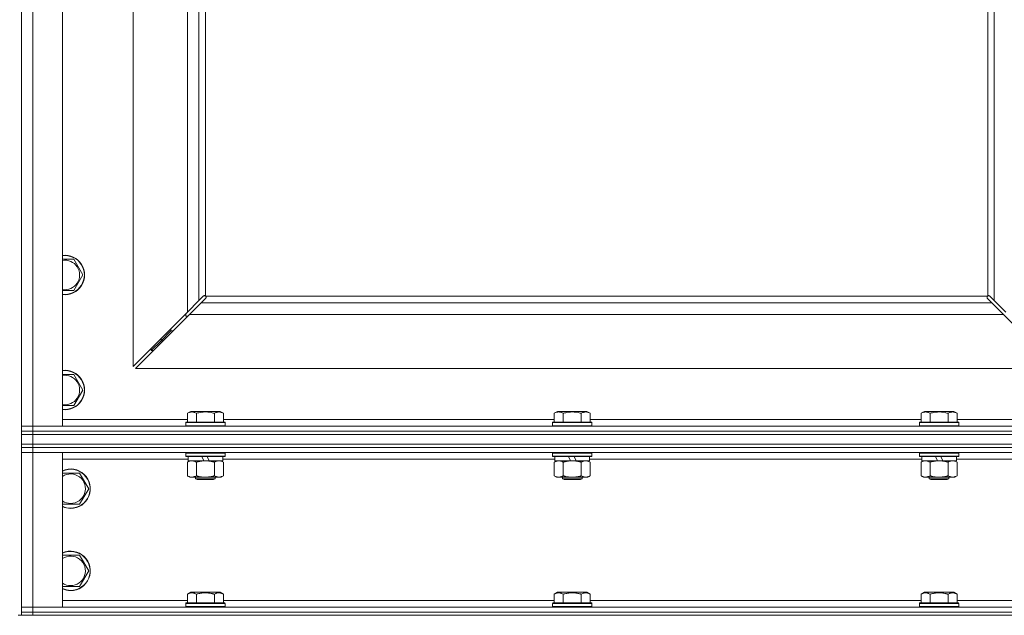
# Model space of a CAD drawing. Units: millimetres. Extents: x 0 to 24448, y -6 to 16800.
# Drawn here: x 18042 to 18641, y 10816 to 11178 of the extents above; entities that cross this region are included whole.
import ezdxf

# ---------------------------------------------------------------- set-up
doc = ezdxf.new("R2010")
doc.units = ezdxf.units.MM
doc.linetypes.add('K5LT_THIN', pattern=[0])
doc.layers.add('R', color=1, linetype='Continuous', true_color=0xff0000)
doc.layers.add('WELDING', color=7, linetype='Continuous', true_color=0xffffff)

msp = doc.modelspace()

# ---------------------------------------------------------------- linework, layer by layer
at = {"layer": 'R', "color": 7, "linetype": 'K5LT_THIN', "lineweight": 18}
for p, q in [((18042.56, 10931.19), (18042.56, 12197.19)), ((18049.56, 12197.19), (18049.56, 10931.19)), ((18067.56, 12197.19), (18067.56, 10931.19)), ((18630.56, 11010.44), (18630.56, 11539.19)), ((18634.56, 11007.6), (18634.56, 11539.19)), ((18110.56, 11200.69), (18110.56, 10967.6)), ((18143.56, 11000.6), (18143.56, 11200.69)), ((18150.56, 11200.69), (18150.56, 11007.6)), ((18154.56, 11200.69), (18154.56, 11010.44)), ((18074.54, 11032.69), (18080.03, 11023.19)), ((18080.03, 11023.19), (18074.54, 11013.69)), ((18074.54, 11013.69), (18067.56, 11013.69)), ((18143.56, 11000.6), (18150.56, 11007.6)), ((18151.97, 11006.19), (18144.97, 10999.19)), ((18150.56, 11007.6), (18153.28, 11010.32)), ((18154.69, 11008.9), (18151.97, 11006.19)), ((18151.97, 11006.19), (18633.14, 11006.19)), ((18153.82, 11010.57), (18153.88, 11010.57)), ((18153.85, 11010.57), (18153.85, 11010.57)), ((18154.82, 11010.19), (18630.3, 11010.19)), ((18154.94, 11009.44), (18154.94, 11009.51)), ((18630.18, 11009.44), (18630.18, 11009.51)), ((18630.18, 11009.48), (18630.18, 11009.48)), ((18633.14, 11006.19), (18630.43, 11008.9)), ((18631.3, 11010.57), (18631.23, 11010.57)), ((18631.84, 11010.32), (18634.56, 11007.6)), ((18640.14, 10999.19), (18633.14, 11006.19)), ((18634.56, 11007.6), (18641.56, 11000.6)), ((18110.56, 10967.6), (18143.56, 11000.6)), ((18142.56, 10999.6), (18142.56, 10998.19)), ((18144.97, 10999.19), (18111.97, 10966.19)), ((18142.56, 10998.19), (18143.97, 10998.19)), ((18640.14, 10999.19), (18144.97, 10999.19)), ((18673.14, 10966.19), (18640.14, 10999.19)), ((18127.56, 10983.19), (18133.56, 10989.19)), ((18127.56, 10983.19), (18133.56, 10989.19)), ((18133.56, 10990.6), (18133.56, 10989.19)), ((18133.56, 10989.19), (18134.97, 10989.19)), ((18121.56, 10977.19), (18127.56, 10983.19)), ((18121.56, 10977.19), (18127.56, 10983.19)), ((18127.56, 10984.6), (18127.56, 10983.19)), ((18127.56, 10983.19), (18128.97, 10983.19)), ((18121.56, 10978.6), (18121.56, 10977.19)), ((18121.56, 10977.19), (18122.97, 10977.19)), ((18111.97, 10966.19), (18673.14, 10966.19)), ((18067.56, 10962.69), (18074.54, 10962.69)), ((18074.54, 10962.69), (18080.03, 10953.19)), ((18080.03, 10953.19), (18074.54, 10943.69)), ((18143.59, 10939.03), (18145.59, 10940.19)), ((18163.53, 10940.19), (18145.59, 10940.19)), ((18165.53, 10939.03), (18163.53, 10940.19)), ((18366.79, 10939.03), (18368.79, 10940.19)), ((18386.73, 10940.19), (18368.79, 10940.19)), ((18388.73, 10939.03), (18386.73, 10940.19)), ((18589.99, 10939.03), (18591.99, 10940.19)), ((18609.93, 10940.19), (18591.99, 10940.19)), ((18611.93, 10939.03), (18609.93, 10940.19)), ((18067.56, 10935.19), (18143.59, 10935.19)), ((18142.56, 10933.39), (18142.73, 10933.69)), ((18142.56, 10933.39), (18142.56, 10931.49)), ((18166.56, 10933.39), (18142.56, 10933.39)), ((18166.39, 10933.69), (18142.73, 10933.69)), ((18143.59, 10939.03), (18143.59, 10933.69)), ((18149.07, 10939.03), (18149.07, 10933.69)), ((18160.04, 10939.03), (18160.04, 10933.69)), ((18165.53, 10939.03), (18165.53, 10933.69)), ((18165.53, 10935.19), (18366.79, 10935.19)), ((18166.56, 10933.39), (18166.39, 10933.69)), ((18166.56, 10933.39), (18166.56, 10931.49)), ((18365.76, 10933.39), (18365.93, 10933.69)), ((18365.76, 10933.39), (18365.76, 10931.49)), ((18389.76, 10933.39), (18365.76, 10933.39)), ((18389.59, 10933.69), (18365.93, 10933.69)), ((18366.79, 10939.03), (18366.79, 10933.69)), ((18372.27, 10939.03), (18372.27, 10933.69)), ((18383.24, 10939.03), (18383.24, 10933.69)), ((18388.73, 10939.03), (18388.73, 10933.69)), ((18388.73, 10935.19), (18589.99, 10935.19)), ((18389.76, 10933.39), (18389.59, 10933.69)), ((18389.76, 10933.39), (18389.76, 10931.49)), ((18588.96, 10933.39), (18589.13, 10933.69)), ((18588.96, 10933.39), (18588.96, 10931.49)), ((18612.96, 10933.39), (18588.96, 10933.39)), ((18612.79, 10933.69), (18589.13, 10933.69)), ((18589.99, 10939.03), (18589.99, 10933.69)), ((18595.47, 10939.03), (18595.47, 10933.69)), ((18606.44, 10939.03), (18606.44, 10933.69)), ((18611.93, 10939.03), (18611.93, 10933.69)), ((18611.93, 10935.19), (18687.56, 10935.19)), ((18612.96, 10933.39), (18612.79, 10933.69)), ((18612.96, 10933.39), (18612.96, 10931.49)), ((18042.56, 10931.19), (18049.56, 10931.19)), ((18042.56, 10928.19), (18042.56, 10931.19)), ((18049.56, 10931.19), (18042.56, 10931.19)), ((18049.56, 10928.19), (18042.56, 10928.19)), ((18042.56, 10928.19), (18042.56, 10926.19)), ((18042.56, 10928.19), (18049.56, 10928.19)), ((18049.56, 10928.19), (18049.56, 10931.19)), ((18067.56, 10931.19), (18049.56, 10931.19)), ((18049.56, 10931.19), (19375.56, 10931.19)), ((18049.56, 10928.19), (19375.56, 10928.19)), ((19375.56, 10928.19), (18049.56, 10928.19)), ((18049.56, 10928.19), (18049.56, 10926.19)), ((18166.56, 10931.49), (18142.56, 10931.49)), ((18142.56, 10931.49), (18142.73, 10931.19)), ((18166.56, 10931.49), (18166.39, 10931.19)), ((18389.76, 10931.49), (18365.76, 10931.49)), ((18365.76, 10931.49), (18365.93, 10931.19)), ((18389.76, 10931.49), (18389.59, 10931.19)), ((18612.96, 10931.49), (18588.96, 10931.49)), ((18588.96, 10931.49), (18589.13, 10931.19)), ((18612.96, 10931.49), (18612.79, 10931.19)), ((18042.56, 10920.19), (18042.56, 10926.19)), ((18042.56, 10926.19), (18049.56, 10926.19)), ((18049.56, 10926.19), (18042.56, 10926.19)), ((18049.56, 10926.19), (19375.56, 10926.19)), ((18049.56, 10920.19), (18049.56, 10926.19)), ((19375.56, 10926.19), (18049.56, 10926.19)), ((18049.56, 10920.19), (18042.56, 10920.19)), ((18042.56, 10920.19), (18042.56, 10918.19)), ((18042.56, 10920.19), (18049.56, 10920.19)), ((18049.56, 10918.19), (18042.56, 10918.19)), ((18042.56, 10918.19), (18042.56, 10915.19)), ((18042.56, 10918.19), (18049.56, 10918.19)), ((18049.56, 10920.19), (19375.56, 10920.19)), ((19375.56, 10920.19), (18049.56, 10920.19)), ((18049.56, 10920.19), (18049.56, 10918.19)), ((19375.56, 10918.19), (18049.56, 10918.19)), ((18049.56, 10918.19), (18049.56, 10915.19)), ((19375.56, 10918.19), (18049.56, 10918.19)), ((18049.56, 10915.19), (18042.56, 10915.19)), ((18042.56, 10821.19), (18042.56, 10915.19)), ((18042.56, 10915.19), (18049.56, 10915.19)), ((18049.56, 10915.19), (18049.56, 10821.19)), ((18049.56, 10915.19), (18067.56, 10915.19)), ((19375.56, 10915.19), (18049.56, 10915.19)), ((18067.56, 10915.19), (18067.56, 10821.19)), ((18144.06, 10911.19), (18067.56, 10911.19)), ((18142.56, 10914.89), (18142.73, 10915.19)), ((18142.56, 10914.89), (18142.56, 10912.99)), ((18166.56, 10914.89), (18142.56, 10914.89)), ((18166.56, 10912.99), (18142.56, 10912.99)), ((18142.56, 10912.99), (18142.73, 10912.69)), ((18166.39, 10912.69), (18142.73, 10912.69)), ((18143.59, 10909.34), (18145.06, 10910.19)), ((18144.06, 10912.69), (18144.06, 10910.19)), ((18153.55, 10910.19), (18144.06, 10910.19)), ((18153.55, 10910.19), (18152.38, 10912.69)), ((18153.55, 10910.19), (18154.56, 10910.19)), ((18154.56, 10910.19), (18156.86, 10910.19)), ((18156.86, 10910.19), (18155.69, 10912.69)), ((18165.06, 10910.19), (18156.86, 10910.19)), ((18165.53, 10909.34), (18164.06, 10910.19)), ((18165.06, 10912.69), (18165.06, 10910.19)), ((18367.26, 10911.19), (18165.06, 10911.19)), ((18166.56, 10914.89), (18166.39, 10915.19)), ((18166.56, 10912.99), (18166.39, 10912.69)), ((18166.56, 10914.89), (18166.56, 10912.99)), ((18365.76, 10914.89), (18365.93, 10915.19)), ((18365.76, 10914.89), (18365.76, 10912.99)), ((18389.76, 10914.89), (18365.76, 10914.89)), ((18389.76, 10912.99), (18365.76, 10912.99)), ((18365.76, 10912.99), (18365.93, 10912.69)), ((18389.59, 10912.69), (18365.93, 10912.69)), ((18366.79, 10909.34), (18368.26, 10910.19)), ((18367.26, 10912.69), (18367.26, 10910.19)), ((18376.75, 10910.19), (18367.26, 10910.19)), ((18376.75, 10910.19), (18375.58, 10912.69)), ((18376.75, 10910.19), (18377.76, 10910.19)), ((18377.76, 10910.19), (18380.06, 10910.19)), ((18380.06, 10910.19), (18378.89, 10912.69)), ((18388.26, 10910.19), (18380.06, 10910.19)), ((18388.73, 10909.34), (18387.26, 10910.19)), ((18388.26, 10912.69), (18388.26, 10910.19)), ((18590.46, 10911.19), (18388.26, 10911.19)), ((18389.76, 10914.89), (18389.59, 10915.19)), ((18389.76, 10912.99), (18389.59, 10912.69)), ((18389.76, 10914.89), (18389.76, 10912.99)), ((18588.96, 10914.89), (18589.13, 10915.19)), ((18588.96, 10914.89), (18588.96, 10912.99)), ((18612.96, 10914.89), (18588.96, 10914.89)), ((18612.96, 10912.99), (18588.96, 10912.99)), ((18588.96, 10912.99), (18589.13, 10912.69)), ((18612.79, 10912.69), (18589.13, 10912.69)), ((18589.99, 10909.34), (18591.46, 10910.19)), ((18590.46, 10912.69), (18590.46, 10910.19)), ((18599.95, 10910.19), (18590.46, 10910.19)), ((18599.95, 10910.19), (18598.78, 10912.69)), ((18599.95, 10910.19), (18600.96, 10910.19)), ((18600.96, 10910.19), (18603.26, 10910.19)), ((18603.26, 10910.19), (18602.09, 10912.69)), ((18611.46, 10910.19), (18603.26, 10910.19)), ((18611.93, 10909.34), (18610.46, 10910.19)), ((18611.46, 10912.69), (18611.46, 10910.19)), ((18813.66, 10911.19), (18611.46, 10911.19)), ((18612.96, 10914.89), (18612.79, 10915.19)), ((18612.96, 10912.99), (18612.79, 10912.69)), ((18612.96, 10914.89), (18612.96, 10912.99)), ((18143.59, 10909.34), (18143.59, 10901.03)), ((18149.07, 10909.34), (18149.07, 10901.03)), ((18160.04, 10909.34), (18160.04, 10901.03)), ((18165.53, 10909.34), (18165.53, 10901.03)), ((18366.79, 10909.34), (18366.79, 10901.03)), ((18372.27, 10909.34), (18372.27, 10901.03)), ((18383.24, 10909.34), (18383.24, 10901.03)), ((18388.73, 10909.34), (18388.73, 10901.03)), ((18589.99, 10909.34), (18589.99, 10901.03)), ((18595.47, 10909.34), (18595.47, 10901.03)), ((18606.44, 10909.34), (18606.44, 10901.03)), ((18611.93, 10909.34), (18611.93, 10901.03)), ((18067.56, 10902.69), (18078.04, 10902.69)), ((18078.04, 10902.69), (18083.53, 10893.19)), ((18143.59, 10901.03), (18145.06, 10900.19)), ((18146.33, 10900.19), (18145.06, 10900.19)), ((18164.06, 10900.19), (18146.33, 10900.19)), ((18148.56, 10900.19), (18148.56, 10899.26)), ((18160.56, 10899.26), (18148.56, 10899.26)), ((18148.56, 10899.26), (18149.56, 10898.69)), ((18159.56, 10898.69), (18149.56, 10898.69)), ((18160.56, 10899.26), (18159.56, 10898.69)), ((18160.56, 10900.19), (18160.56, 10899.26)), ((18165.53, 10901.03), (18164.06, 10900.19)), ((18366.79, 10901.03), (18368.26, 10900.19)), ((18369.53, 10900.19), (18368.26, 10900.19)), ((18387.26, 10900.19), (18369.53, 10900.19)), ((18371.76, 10900.19), (18371.76, 10899.26)), ((18383.76, 10899.26), (18371.76, 10899.26)), ((18371.76, 10899.26), (18372.76, 10898.69)), ((18382.76, 10898.69), (18372.76, 10898.69)), ((18383.76, 10899.26), (18382.76, 10898.69)), ((18383.76, 10900.19), (18383.76, 10899.26)), ((18388.73, 10901.03), (18387.26, 10900.19)), ((18589.99, 10901.03), (18591.46, 10900.19)), ((18592.73, 10900.19), (18591.46, 10900.19)), ((18610.46, 10900.19), (18592.73, 10900.19)), ((18594.96, 10900.19), (18594.96, 10899.26)), ((18606.96, 10899.26), (18594.96, 10899.26)), ((18594.96, 10899.26), (18595.96, 10898.69)), ((18605.96, 10898.69), (18595.96, 10898.69)), ((18606.96, 10899.26), (18605.96, 10898.69)), ((18606.96, 10900.19), (18606.96, 10899.26)), ((18611.93, 10901.03), (18610.46, 10900.19)), ((18083.53, 10893.19), (18078.04, 10883.69)), ((18072.56, 10883.69), (18067.56, 10883.69)), ((18078.04, 10883.69), (18072.56, 10883.69)), ((18067.56, 10852.69), (18078.04, 10852.69)), ((18078.04, 10852.69), (18083.53, 10843.19)), ((18083.53, 10843.19), (18078.04, 10833.69)), ((18072.56, 10833.69), (18067.56, 10833.69)), ((18078.04, 10833.69), (18072.56, 10833.69)), ((18143.59, 10829.03), (18145.59, 10830.19)), ((18143.59, 10829.03), (18143.59, 10823.69)), ((18154.56, 10830.19), (18145.59, 10830.19)), ((18149.07, 10829.03), (18149.07, 10823.69)), ((18163.53, 10830.19), (18154.56, 10830.19)), ((18160.04, 10829.03), (18160.04, 10823.69)), ((18165.53, 10829.03), (18163.53, 10830.19)), ((18165.53, 10829.03), (18165.53, 10823.69)), ((18366.79, 10829.03), (18368.79, 10830.19)), ((18366.79, 10829.03), (18366.79, 10823.69)), ((18377.76, 10830.19), (18368.79, 10830.19)), ((18372.27, 10829.03), (18372.27, 10823.69)), ((18386.73, 10830.19), (18377.76, 10830.19)), ((18383.24, 10829.03), (18383.24, 10823.69)), ((18388.73, 10829.03), (18386.73, 10830.19)), ((18388.73, 10829.03), (18388.73, 10823.69)), ((18589.99, 10829.03), (18591.99, 10830.19)), ((18589.99, 10829.03), (18589.99, 10823.69)), ((18600.96, 10830.19), (18591.99, 10830.19)), ((18595.47, 10829.03), (18595.47, 10823.69)), ((18609.93, 10830.19), (18600.96, 10830.19)), ((18606.44, 10829.03), (18606.44, 10823.69)), ((18611.93, 10829.03), (18609.93, 10830.19)), ((18611.93, 10829.03), (18611.93, 10823.69)), ((18042.56, 10821.19), (18049.56, 10821.19)), ((18042.56, 10818.19), (18042.56, 10821.19)), ((18049.56, 10821.19), (18042.56, 10821.19)), ((18049.56, 10818.19), (18049.56, 10821.19)), ((18067.56, 10821.19), (18049.56, 10821.19)), ((18049.56, 10821.19), (19375.56, 10821.19)), ((18067.56, 10825.19), (18143.59, 10825.19)), ((18142.56, 10823.39), (18142.73, 10823.69)), ((18142.56, 10823.39), (18142.56, 10821.49)), ((18154.56, 10823.39), (18142.56, 10823.39)), ((18142.56, 10821.49), (18142.73, 10821.19)), ((18154.56, 10821.49), (18142.56, 10821.49)), ((18154.56, 10823.69), (18142.73, 10823.69)), ((18166.39, 10823.69), (18154.56, 10823.69)), ((18166.56, 10823.39), (18154.56, 10823.39)), ((18166.56, 10821.49), (18154.56, 10821.49)), ((18165.53, 10825.19), (18366.79, 10825.19)), ((18166.56, 10823.39), (18166.39, 10823.69)), ((18166.56, 10821.49), (18166.39, 10821.19)), ((18166.56, 10823.39), (18166.56, 10821.49)), ((18365.76, 10823.39), (18365.93, 10823.69)), ((18365.76, 10823.39), (18365.76, 10821.49)), ((18377.76, 10823.39), (18365.76, 10823.39)), ((18365.76, 10821.49), (18365.93, 10821.19)), ((18377.76, 10821.49), (18365.76, 10821.49)), ((18377.76, 10823.69), (18365.93, 10823.69)), ((18389.59, 10823.69), (18377.76, 10823.69)), ((18389.76, 10823.39), (18377.76, 10823.39)), ((18389.76, 10821.49), (18377.76, 10821.49)), ((18388.73, 10825.19), (18589.99, 10825.19)), ((18389.76, 10823.39), (18389.59, 10823.69)), ((18389.76, 10821.49), (18389.59, 10821.19)), ((18389.76, 10823.39), (18389.76, 10821.49)), ((18588.96, 10823.39), (18589.13, 10823.69)), ((18588.96, 10823.39), (18588.96, 10821.49)), ((18600.96, 10823.39), (18588.96, 10823.39)), ((18588.96, 10821.49), (18589.13, 10821.19)), ((18600.96, 10821.49), (18588.96, 10821.49)), ((18600.96, 10823.69), (18589.13, 10823.69)), ((18612.79, 10823.69), (18600.96, 10823.69)), ((18612.96, 10823.39), (18600.96, 10823.39)), ((18612.96, 10821.49), (18600.96, 10821.49)), ((18611.93, 10825.19), (18813.19, 10825.19)), ((18612.96, 10823.39), (18612.79, 10823.69)), ((18612.96, 10821.49), (18612.79, 10821.19)), ((18612.96, 10823.39), (18612.96, 10821.49)), ((18040.56, 10816.19), (18042.56, 10816.19)), ((18042.56, 10818.19), (18042.56, 10816.19)), ((18042.56, 10818.19), (18049.56, 10818.19)), ((18049.56, 10818.19), (18042.56, 10818.19)), ((18049.56, 10816.19), (18042.56, 10816.19)), ((19375.56, 10818.19), (18049.56, 10818.19)), ((18049.56, 10818.19), (18049.56, 10816.19)), ((18049.56, 10818.19), (19375.56, 10818.19)), ((19375.56, 10816.19), (18049.56, 10816.19))]:
    msp.add_line(p, q, dxfattribs=at)
for centre, radius, start, end in [((18069.06, 11023.19), 12, 262.81924, 97.18076), ((18069.06, 11023.19), 11.83, 262.71351, 97.28649), ((18069.06, 11023.19), 8.97, 260.37625, 99.62375), ((18153.99, 11009.62), 1, 34.4499, 55.5501), ((18631.12, 11009.62), 1, 124.4499, 145.5501), ((18069.06, 10953.19), 12, 262.81924, 97.18076), ((18069.06, 10953.19), 11.83, 262.71351, 97.28649), ((18069.06, 10953.19), 8.97, 260.37625, 99.62375), ((18072.56, 10893.19), 12, 270, 114.62432), ((18072.56, 10893.19), 11.83, 270, 115.00952), ((18072.56, 10893.19), 8.97, 270, 123.8664), ((18072.56, 10893.19), 8.97, 236.1336, 270), ((18072.56, 10893.19), 11.83, 244.99048, 270), ((18072.56, 10893.19), 12, 245.37568, 270), ((18072.56, 10843.19), 12, 270, 114.62432), ((18072.56, 10843.19), 11.83, 270, 115.00952), ((18072.56, 10843.19), 8.97, 270, 123.8664), ((18072.56, 10843.19), 8.97, 236.1336, 270), ((18072.56, 10843.19), 11.83, 244.99048, 270), ((18072.56, 10843.19), 12, 245.37568, 270)]:
    msp.add_arc(centre, radius, start, end, dxfattribs=at)
at = {"layer": 'WELDING', "color": 7, "linetype": 'K5LT_THIN', "lineweight": 18}
for p, q in [((18067.56, 11032.69), (18074.54, 11032.69)), ((18153.28, 11010.32), (18153.45, 11010.45)), ((18153.45, 11010.45), (18153.65, 11010.54)), ((18153.65, 11010.54), (18153.85, 11010.57)), ((18153.85, 11010.57), (18153.88, 11010.57)), ((18153.96, 11010.6), (18153.88, 11010.57)), ((18154.04, 11010.61), (18153.96, 11010.6)), ((18154.2, 11010.57), (18154.01, 11010.61)), ((18154.12, 11010.62), (18154.04, 11010.61)), ((18154.28, 11010.6), (18154.12, 11010.62)), ((18154.39, 11010.52), (18154.2, 11010.57)), ((18154.42, 11010.54), (18154.28, 11010.6)), ((18154.56, 11010.44), (18154.39, 11010.52)), ((18154.56, 11010.44), (18154.42, 11010.54)), ((18154.83, 11009.08), (18154.69, 11008.9)), ((18154.91, 11010.05), (18154.82, 11010.19)), ((18154.89, 11010.01), (18154.82, 11010.19)), ((18154.91, 11009.27), (18154.83, 11009.08)), ((18154.95, 11009.83), (18154.89, 11010.01)), ((18154.97, 11009.9), (18154.91, 11010.05)), ((18154.94, 11009.48), (18154.91, 11009.27)), ((18154.94, 11009.51), (18154.94, 11009.48)), ((18154.98, 11009.63), (18154.95, 11009.83)), ((18154.99, 11009.75), (18154.97, 11009.9)), ((18630.14, 11009.9), (18630.12, 11009.75)), ((18630.12, 11009.75), (18630.13, 11009.67)), ((18630.13, 11009.67), (18630.15, 11009.59)), ((18630.2, 11010.05), (18630.14, 11009.9)), ((18630.17, 11009.83), (18630.14, 11009.63)), ((18630.15, 11009.59), (18630.18, 11009.51)), ((18630.23, 11010.01), (18630.17, 11009.83)), ((18630.18, 11009.48), (18630.18, 11009.51)), ((18630.2, 11009.27), (18630.18, 11009.48)), ((18630.3, 11010.19), (18630.2, 11010.05)), ((18630.29, 11009.08), (18630.2, 11009.27)), ((18630.3, 11010.19), (18630.23, 11010.01)), ((18630.43, 11008.9), (18630.29, 11009.08)), ((18630.69, 11010.54), (18630.56, 11010.44)), ((18630.73, 11010.52), (18630.56, 11010.44)), ((18630.84, 11010.6), (18630.69, 11010.54)), ((18630.92, 11010.57), (18630.73, 11010.52)), ((18630.99, 11010.62), (18630.84, 11010.6)), ((18631.11, 11010.61), (18630.92, 11010.57)), ((18631.23, 11010.57), (18631.27, 11010.57)), ((18631.27, 11010.57), (18631.47, 11010.54)), ((18631.47, 11010.54), (18631.67, 11010.45)), ((18631.67, 11010.45), (18631.84, 11010.32)), ((18074.54, 10943.69), (18067.56, 10943.69))]:
    msp.add_line(p, q, dxfattribs=at)
for centre, start, end in [((18154.4, 11009.75), 335.94988, 359.92186), ((18630.99, 11010.02), 65.94988, 89.92186)]:
    msp.add_arc(centre, 0.595, start, end, dxfattribs=at)
for points, knots in [([(18149.07, 10939.03), (18148.75, 10939.22), (18148.35, 10939.42), (18147.85, 10939.61), (18147.59, 10939.69), (18147.32, 10939.77), (18147.03, 10939.82), (18146.71, 10939.87), (18146.35, 10939.89), (18146, 10939.87), (18145.68, 10939.83), (18145.33, 10939.76), (18144.89, 10939.64), (18144.3, 10939.41), (18143.85, 10939.18), (18143.59, 10939.03)], [0, 0, 0, 0, 2.912728, 3.529104, 4.366059, 5.20805, 5.90491, 6.841792, 7.999747, 8.992853, 9.878966, 10.753647, 12.031595, 13.665019, 16, 16, 16, 16]), ([(18160.04, 10939.03), (18159.81, 10939.1), (18159.19, 10939.27), (18158.06, 10939.53), (18156.94, 10939.72), (18155.98, 10939.82), (18155.35, 10939.87), (18154.85, 10939.88), (18154.48, 10939.88), (18154.15, 10939.88), (18153.75, 10939.86), (18153.29, 10939.83), (18152.84, 10939.79), (18152.19, 10939.72), (18151.17, 10939.56), (18150.07, 10939.31), (18149.31, 10939.1), (18149.07, 10939.03)], [0, 0, 0, 0, 2.896048, 7.635036, 13.675312, 16.352744, 19.030177, 21.193346, 22.27493, 23.356515, 25.164905, 26.973294, 28.781684, 30.590074, 34.691771, 40.985529, 43.953237, 43.953237, 43.953237, 43.953237]), ([(18165.53, 10939.03), (18165.2, 10939.22), (18164.81, 10939.42), (18164.31, 10939.61), (18164.05, 10939.69), (18163.77, 10939.77), (18163.49, 10939.82), (18163.16, 10939.87), (18162.81, 10939.89), (18162.45, 10939.87), (18162.13, 10939.83), (18161.78, 10939.76), (18161.35, 10939.64), (18160.75, 10939.41), (18160.3, 10939.18), (18160.04, 10939.03)], [0, 0, 0, 0, 2.912728, 3.529104, 4.366059, 5.20805, 5.90491, 6.841792, 7.999747, 8.992853, 9.878966, 10.753647, 12.031595, 13.665019, 16, 16, 16, 16]), ([(18372.27, 10939.03), (18371.95, 10939.22), (18371.55, 10939.42), (18371.05, 10939.61), (18370.79, 10939.69), (18370.52, 10939.77), (18370.23, 10939.82), (18369.91, 10939.87), (18369.55, 10939.89), (18369.2, 10939.87), (18368.88, 10939.83), (18368.53, 10939.76), (18368.09, 10939.64), (18367.5, 10939.41), (18367.05, 10939.18), (18366.79, 10939.03)], [0, 0, 0, 0, 2.912728, 3.529104, 4.366059, 5.20805, 5.90491, 6.841792, 7.999747, 8.992853, 9.878966, 10.753647, 12.031595, 13.665019, 16, 16, 16, 16]), ([(18383.24, 10939.03), (18383.01, 10939.1), (18382.39, 10939.27), (18381.26, 10939.53), (18380.14, 10939.72), (18379.18, 10939.82), (18378.55, 10939.87), (18378.05, 10939.88), (18377.68, 10939.88), (18377.35, 10939.88), (18376.95, 10939.86), (18376.49, 10939.83), (18376.04, 10939.79), (18375.39, 10939.72), (18374.37, 10939.56), (18373.27, 10939.31), (18372.51, 10939.1), (18372.27, 10939.03)], [0, 0, 0, 0, 2.896048, 7.635036, 13.675312, 16.352744, 19.030177, 21.193346, 22.27493, 23.356515, 25.164905, 26.973294, 28.781684, 30.590074, 34.691771, 40.985529, 43.953237, 43.953237, 43.953237, 43.953237]), ([(18388.73, 10939.03), (18388.4, 10939.22), (18388.01, 10939.42), (18387.51, 10939.61), (18387.25, 10939.69), (18386.97, 10939.77), (18386.69, 10939.82), (18386.36, 10939.87), (18386.01, 10939.89), (18385.65, 10939.87), (18385.33, 10939.83), (18384.98, 10939.76), (18384.55, 10939.64), (18383.95, 10939.41), (18383.5, 10939.18), (18383.24, 10939.03)], [0, 0, 0, 0, 2.912728, 3.529104, 4.366059, 5.20805, 5.90491, 6.841792, 7.999747, 8.992853, 9.878966, 10.753647, 12.031595, 13.665019, 16, 16, 16, 16]), ([(18595.47, 10939.03), (18595.15, 10939.22), (18594.75, 10939.42), (18594.25, 10939.61), (18593.99, 10939.69), (18593.72, 10939.77), (18593.43, 10939.82), (18593.11, 10939.87), (18592.75, 10939.89), (18592.4, 10939.87), (18592.08, 10939.83), (18591.73, 10939.76), (18591.29, 10939.64), (18590.7, 10939.41), (18590.25, 10939.18), (18589.99, 10939.03)], [0, 0, 0, 0, 2.912728, 3.529104, 4.366059, 5.20805, 5.90491, 6.841792, 7.999747, 8.992853, 9.878966, 10.753647, 12.031595, 13.665019, 16, 16, 16, 16]), ([(18606.44, 10939.03), (18606.21, 10939.1), (18605.59, 10939.27), (18604.46, 10939.53), (18603.34, 10939.72), (18602.38, 10939.82), (18601.75, 10939.87), (18601.25, 10939.88), (18600.88, 10939.88), (18600.55, 10939.88), (18600.15, 10939.86), (18599.69, 10939.83), (18599.24, 10939.79), (18598.59, 10939.72), (18597.57, 10939.56), (18596.47, 10939.31), (18595.71, 10939.1), (18595.47, 10939.03)], [0, 0, 0, 0, 2.896048, 7.635036, 13.675312, 16.352744, 19.030177, 21.193346, 22.27493, 23.356515, 25.164905, 26.973294, 28.781684, 30.590074, 34.691771, 40.985529, 43.953237, 43.953237, 43.953237, 43.953237]), ([(18611.93, 10939.03), (18611.6, 10939.22), (18611.21, 10939.42), (18610.71, 10939.61), (18610.45, 10939.69), (18610.17, 10939.77), (18609.89, 10939.82), (18609.56, 10939.87), (18609.21, 10939.89), (18608.85, 10939.87), (18608.53, 10939.83), (18608.18, 10939.76), (18607.75, 10939.64), (18607.15, 10939.41), (18606.7, 10939.18), (18606.44, 10939.03)], [0, 0, 0, 0, 2.912728, 3.529104, 4.366059, 5.20805, 5.90491, 6.841792, 7.999747, 8.992853, 9.878966, 10.753647, 12.031595, 13.665019, 16, 16, 16, 16]), ([(18146.33, 10910.19), (18146.14, 10910.19), (18145.83, 10910.16), (18145.34, 10910.08), (18144.82, 10909.93), (18144.22, 10909.68), (18143.79, 10909.45), (18143.59, 10909.34)], [0, 0, 0, 0, 1.597458, 2.676777, 4.235764, 6.182879, 8, 8, 8, 8]), ([(18149.07, 10909.34), (18148.74, 10909.53), (18148.25, 10909.77), (18147.61, 10910), (18147.19, 10910.1), (18146.77, 10910.17), (18146.49, 10910.19), (18146.33, 10910.19)], [0, 0, 0, 0, 3.005828, 4.318193, 5.5895, 6.632109, 8, 8, 8, 8]), ([(18154.56, 10910.19), (18154.38, 10910.19), (18154.01, 10910.18), (18153.46, 10910.15), (18152.9, 10910.11), (18152.42, 10910.05), (18152.06, 10910), (18151.83, 10909.96), (18151.66, 10909.93), (18151.48, 10909.91), (18151.31, 10909.87), (18151.14, 10909.84), (18150.94, 10909.8), (18150.73, 10909.76), (18150.41, 10909.69), (18150.09, 10909.61), (18149.78, 10909.53), (18149.54, 10909.47), (18149.31, 10909.4), (18149.15, 10909.36), (18149.07, 10909.34)], [0, 0, 0, 0, 0.426692, 0.853385, 1.280077, 1.70677, 1.976977, 2.112081, 2.247185, 2.382289, 2.517392, 2.652496, 2.7876, 2.975699, 3.163798, 3.539996, 3.728096, 3.916195, 4.104294, 4.292393, 4.292393, 4.292393, 4.292393]), ([(18160.04, 10909.34), (18159.98, 10909.35), (18159.86, 10909.39), (18159.68, 10909.44), (18159.49, 10909.49), (18159.25, 10909.55), (18158.94, 10909.63), (18158.6, 10909.71), (18158.29, 10909.78), (18158.01, 10909.83), (18157.78, 10909.88), (18157.6, 10909.91), (18157.38, 10909.95), (18157.1, 10909.99), (18156.74, 10910.04), (18156.37, 10910.09), (18155.89, 10910.13), (18155.4, 10910.17), (18154.92, 10910.18), (18154.68, 10910.19), (18154.56, 10910.19)], [0, 0, 0, 0, 0.14736, 0.294719, 0.442079, 0.589439, 0.884158, 1.178877, 1.396237, 1.613598, 1.830958, 1.939638, 2.048318, 2.328827, 2.609337, 2.889846, 3.170356, 3.731374, 4.011884, 4.292393, 4.292393, 4.292393, 4.292393]), ([(18162.79, 10910.19), (18162.66, 10910.19), (18162.41, 10910.17), (18162.04, 10910.12), (18161.68, 10910.04), (18161.21, 10909.9), (18160.67, 10909.68), (18160.25, 10909.45), (18160.04, 10909.34)], [0, 0, 0, 0, 1.192024, 2.404251, 3.60809, 4.765234, 6.955738, 9, 9, 9, 9]), ([(18165.53, 10909.34), (18165.24, 10909.5), (18164.8, 10909.73), (18164.24, 10909.94), (18163.86, 10910.05), (18163.5, 10910.13), (18163.14, 10910.17), (18162.9, 10910.19), (18162.79, 10910.19)], [0, 0, 0, 0, 2.905563, 4.375924, 5.511195, 6.679161, 7.850161, 9, 9, 9, 9]), ([(18369.53, 10910.19), (18369.34, 10910.19), (18369.03, 10910.16), (18368.54, 10910.08), (18368.02, 10909.93), (18367.42, 10909.68), (18366.99, 10909.45), (18366.79, 10909.34)], [0, 0, 0, 0, 1.597458, 2.676777, 4.235764, 6.182879, 8, 8, 8, 8]), ([(18372.27, 10909.34), (18371.94, 10909.53), (18371.45, 10909.77), (18370.81, 10910), (18370.39, 10910.1), (18369.97, 10910.17), (18369.69, 10910.19), (18369.53, 10910.19)], [0, 0, 0, 0, 3.005828, 4.318193, 5.5895, 6.632109, 8, 8, 8, 8]), ([(18377.76, 10910.19), (18377.58, 10910.19), (18377.21, 10910.18), (18376.66, 10910.15), (18376.1, 10910.11), (18375.62, 10910.05), (18375.26, 10910), (18375.03, 10909.96), (18374.86, 10909.93), (18374.68, 10909.91), (18374.51, 10909.87), (18374.34, 10909.84), (18374.14, 10909.8), (18373.93, 10909.76), (18373.61, 10909.69), (18373.29, 10909.61), (18372.98, 10909.53), (18372.74, 10909.47), (18372.51, 10909.4), (18372.35, 10909.36), (18372.27, 10909.34)], [0, 0, 0, 0, 0.426692, 0.853385, 1.280077, 1.70677, 1.976977, 2.112081, 2.247185, 2.382289, 2.517392, 2.652496, 2.7876, 2.975699, 3.163798, 3.539996, 3.728096, 3.916195, 4.104294, 4.292393, 4.292393, 4.292393, 4.292393]), ([(18383.24, 10909.34), (18383.18, 10909.35), (18383.06, 10909.39), (18382.88, 10909.44), (18382.69, 10909.49), (18382.45, 10909.55), (18382.14, 10909.63), (18381.8, 10909.71), (18381.49, 10909.78), (18381.21, 10909.83), (18380.98, 10909.88), (18380.8, 10909.91), (18380.58, 10909.95), (18380.3, 10909.99), (18379.94, 10910.04), (18379.57, 10910.09), (18379.09, 10910.13), (18378.6, 10910.17), (18378.12, 10910.18), (18377.88, 10910.19), (18377.76, 10910.19)], [0, 0, 0, 0, 0.14736, 0.294719, 0.442079, 0.589439, 0.884158, 1.178877, 1.396237, 1.613598, 1.830958, 1.939638, 2.048318, 2.328827, 2.609337, 2.889846, 3.170356, 3.731374, 4.011884, 4.292393, 4.292393, 4.292393, 4.292393]), ([(18385.99, 10910.19), (18385.86, 10910.19), (18385.61, 10910.17), (18385.24, 10910.12), (18384.88, 10910.04), (18384.41, 10909.9), (18383.87, 10909.68), (18383.45, 10909.45), (18383.24, 10909.34)], [0, 0, 0, 0, 1.192024, 2.404251, 3.60809, 4.765234, 6.955738, 9, 9, 9, 9]), ([(18388.73, 10909.34), (18388.44, 10909.5), (18388, 10909.73), (18387.44, 10909.94), (18387.06, 10910.05), (18386.7, 10910.13), (18386.34, 10910.17), (18386.1, 10910.19), (18385.99, 10910.19)], [0, 0, 0, 0, 2.905563, 4.375924, 5.511195, 6.679161, 7.850161, 9, 9, 9, 9]), ([(18592.73, 10910.19), (18592.54, 10910.19), (18592.23, 10910.16), (18591.74, 10910.08), (18591.22, 10909.93), (18590.62, 10909.68), (18590.19, 10909.45), (18589.99, 10909.34)], [0, 0, 0, 0, 1.597458, 2.676777, 4.235764, 6.182879, 8, 8, 8, 8]), ([(18595.47, 10909.34), (18595.14, 10909.53), (18594.65, 10909.77), (18594.01, 10910), (18593.59, 10910.1), (18593.17, 10910.17), (18592.89, 10910.19), (18592.73, 10910.19)], [0, 0, 0, 0, 3.005828, 4.318193, 5.5895, 6.632109, 8, 8, 8, 8]), ([(18600.96, 10910.19), (18600.78, 10910.19), (18600.41, 10910.18), (18599.86, 10910.15), (18599.3, 10910.11), (18598.82, 10910.05), (18598.46, 10910), (18598.23, 10909.96), (18598.06, 10909.93), (18597.88, 10909.91), (18597.71, 10909.87), (18597.54, 10909.84), (18597.34, 10909.8), (18597.13, 10909.76), (18596.81, 10909.69), (18596.49, 10909.61), (18596.18, 10909.53), (18595.94, 10909.47), (18595.71, 10909.4), (18595.55, 10909.36), (18595.47, 10909.34)], [0, 0, 0, 0, 0.426692, 0.853385, 1.280077, 1.70677, 1.976977, 2.112081, 2.247185, 2.382289, 2.517392, 2.652496, 2.7876, 2.975699, 3.163798, 3.539996, 3.728096, 3.916195, 4.104294, 4.292393, 4.292393, 4.292393, 4.292393]), ([(18606.44, 10909.34), (18606.38, 10909.35), (18606.26, 10909.39), (18606.08, 10909.44), (18605.89, 10909.49), (18605.65, 10909.55), (18605.34, 10909.63), (18605, 10909.71), (18604.69, 10909.78), (18604.41, 10909.83), (18604.18, 10909.88), (18604, 10909.91), (18603.78, 10909.95), (18603.5, 10909.99), (18603.14, 10910.04), (18602.77, 10910.09), (18602.29, 10910.13), (18601.8, 10910.17), (18601.32, 10910.18), (18601.08, 10910.19), (18600.96, 10910.19)], [0, 0, 0, 0, 0.14736, 0.294719, 0.442079, 0.589439, 0.884158, 1.178877, 1.396237, 1.613598, 1.830958, 1.939638, 2.048318, 2.328827, 2.609337, 2.889846, 3.170356, 3.731374, 4.011884, 4.292393, 4.292393, 4.292393, 4.292393]), ([(18609.19, 10910.19), (18609.06, 10910.19), (18608.81, 10910.17), (18608.44, 10910.12), (18608.08, 10910.04), (18607.61, 10909.9), (18607.07, 10909.68), (18606.65, 10909.45), (18606.44, 10909.34)], [0, 0, 0, 0, 1.192024, 2.404251, 3.60809, 4.765234, 6.955738, 9, 9, 9, 9]), ([(18611.93, 10909.34), (18611.64, 10909.5), (18611.2, 10909.73), (18610.64, 10909.94), (18610.26, 10910.05), (18609.9, 10910.13), (18609.54, 10910.17), (18609.3, 10910.19), (18609.19, 10910.19)], [0, 0, 0, 0, 2.905563, 4.375924, 5.511195, 6.679161, 7.850161, 9, 9, 9, 9]), ([(18143.59, 10901.03), (18143.84, 10900.89), (18144.27, 10900.67), (18144.88, 10900.43), (18145.41, 10900.28), (18145.89, 10900.2), (18146.2, 10900.19), (18146.33, 10900.19)], [0, 0, 0, 0, 2.217775, 3.830428, 5.353122, 6.821732, 8, 8, 8, 8]), ([(18146.33, 10900.19), (18146.51, 10900.19), (18146.87, 10900.21), (18147.31, 10900.29), (18147.8, 10900.43), (18148.37, 10900.65), (18148.84, 10900.9), (18149.07, 10901.03)], [0, 0, 0, 0, 1.523216, 3.057663, 3.814901, 5.878539, 8, 8, 8, 8]), ([(18149.07, 10901.03), (18149.17, 10901.01), (18149.35, 10900.95), (18149.63, 10900.88), (18149.9, 10900.81), (18150.46, 10900.67), (18151.22, 10900.5), (18152.2, 10900.34), (18152.93, 10900.26), (18153.47, 10900.22), (18153.84, 10900.2), (18154.14, 10900.19), (18154.38, 10900.19), (18154.62, 10900.18), (18154.92, 10900.19), (18155.28, 10900.2), (18155.65, 10900.22), (18156.13, 10900.26), (18156.73, 10900.32), (18157.65, 10900.46), (18158.54, 10900.64), (18159.29, 10900.83), (18159.72, 10900.94), (18159.94, 10901), (18160.04, 10901.03)], [0, 0, 0, 0, 0.360272, 0.720544, 1.080816, 1.441087, 2.882175, 4.029166, 5.176157, 5.634334, 6.092512, 6.546256, 6.773128, 7, 7.455961, 7.911922, 8.367882, 8.823843, 9.735765, 10.647686, 12.323843, 13.161922, 13.580961, 14, 14, 14, 14]), ([(18160.04, 10901.03), (18160.37, 10900.85), (18160.84, 10900.61), (18161.41, 10900.4), (18161.76, 10900.31), (18162.06, 10900.25), (18162.4, 10900.2), (18162.76, 10900.18), (18163.11, 10900.19), (18163.42, 10900.23), (18163.75, 10900.29), (18164.2, 10900.41), (18164.81, 10900.65), (18165.27, 10900.89), (18165.53, 10901.03)], [0, 0, 0, 0, 2.72415, 3.912285, 4.716446, 5.530362, 6.353984, 7.500189, 8.40607, 9.211142, 9.998759, 11.128707, 12.847273, 15, 15, 15, 15]), ([(18366.79, 10901.03), (18367.04, 10900.89), (18367.47, 10900.67), (18368.08, 10900.43), (18368.61, 10900.28), (18369.09, 10900.2), (18369.4, 10900.19), (18369.53, 10900.19)], [0, 0, 0, 0, 2.217775, 3.830428, 5.353122, 6.821732, 8, 8, 8, 8]), ([(18369.53, 10900.19), (18369.71, 10900.19), (18370.07, 10900.21), (18370.51, 10900.29), (18371, 10900.43), (18371.57, 10900.65), (18372.04, 10900.9), (18372.27, 10901.03)], [0, 0, 0, 0, 1.523216, 3.057663, 3.814901, 5.878539, 8, 8, 8, 8]), ([(18372.27, 10901.03), (18372.37, 10901.01), (18372.55, 10900.95), (18372.83, 10900.88), (18373.1, 10900.81), (18373.66, 10900.67), (18374.42, 10900.5), (18375.4, 10900.34), (18376.13, 10900.26), (18376.67, 10900.22), (18377.04, 10900.2), (18377.34, 10900.19), (18377.58, 10900.19), (18377.82, 10900.18), (18378.12, 10900.19), (18378.48, 10900.2), (18378.85, 10900.22), (18379.33, 10900.26), (18379.93, 10900.32), (18380.85, 10900.46), (18381.74, 10900.64), (18382.49, 10900.83), (18382.92, 10900.94), (18383.14, 10901), (18383.24, 10901.03)], [0, 0, 0, 0, 0.360272, 0.720544, 1.080816, 1.441087, 2.882175, 4.029166, 5.176157, 5.634334, 6.092512, 6.546256, 6.773128, 7, 7.455961, 7.911922, 8.367882, 8.823843, 9.735765, 10.647686, 12.323843, 13.161922, 13.580961, 14, 14, 14, 14]), ([(18383.24, 10901.03), (18383.57, 10900.85), (18384.04, 10900.61), (18384.61, 10900.4), (18384.96, 10900.31), (18385.26, 10900.25), (18385.6, 10900.2), (18385.96, 10900.18), (18386.31, 10900.19), (18386.62, 10900.23), (18386.95, 10900.29), (18387.4, 10900.41), (18388.01, 10900.65), (18388.47, 10900.89), (18388.73, 10901.03)], [0, 0, 0, 0, 2.72415, 3.912285, 4.716446, 5.530362, 6.353984, 7.500189, 8.40607, 9.211142, 9.998759, 11.128707, 12.847273, 15, 15, 15, 15]), ([(18589.99, 10901.03), (18590.24, 10900.89), (18590.67, 10900.67), (18591.28, 10900.43), (18591.81, 10900.28), (18592.29, 10900.2), (18592.6, 10900.19), (18592.73, 10900.19)], [0, 0, 0, 0, 2.217775, 3.830428, 5.353122, 6.821732, 8, 8, 8, 8]), ([(18592.73, 10900.19), (18592.91, 10900.19), (18593.27, 10900.21), (18593.71, 10900.29), (18594.2, 10900.43), (18594.77, 10900.65), (18595.24, 10900.9), (18595.47, 10901.03)], [0, 0, 0, 0, 1.523216, 3.057663, 3.814901, 5.878539, 8, 8, 8, 8]), ([(18595.47, 10901.03), (18595.57, 10901.01), (18595.75, 10900.95), (18596.03, 10900.88), (18596.3, 10900.81), (18596.86, 10900.67), (18597.62, 10900.5), (18598.6, 10900.34), (18599.33, 10900.26), (18599.87, 10900.22), (18600.24, 10900.2), (18600.54, 10900.19), (18600.78, 10900.19), (18601.02, 10900.18), (18601.32, 10900.19), (18601.68, 10900.2), (18602.05, 10900.22), (18602.53, 10900.26), (18603.13, 10900.32), (18604.05, 10900.46), (18604.94, 10900.64), (18605.69, 10900.83), (18606.12, 10900.94), (18606.34, 10901), (18606.44, 10901.03)], [0, 0, 0, 0, 0.360272, 0.720544, 1.080816, 1.441087, 2.882175, 4.029166, 5.176157, 5.634334, 6.092512, 6.546256, 6.773128, 7, 7.455961, 7.911922, 8.367882, 8.823843, 9.735765, 10.647686, 12.323843, 13.161922, 13.580961, 14, 14, 14, 14]), ([(18606.44, 10901.03), (18606.77, 10900.85), (18607.24, 10900.61), (18607.81, 10900.4), (18608.16, 10900.31), (18608.46, 10900.25), (18608.8, 10900.2), (18609.16, 10900.18), (18609.51, 10900.19), (18609.82, 10900.23), (18610.15, 10900.29), (18610.6, 10900.41), (18611.21, 10900.65), (18611.67, 10900.89), (18611.93, 10901.03)], [0, 0, 0, 0, 2.72415, 3.912285, 4.716446, 5.530362, 6.353984, 7.500189, 8.40607, 9.211142, 9.998759, 11.128707, 12.847273, 15, 15, 15, 15]), ([(18149.07, 10829.03), (18148.75, 10829.22), (18148.35, 10829.42), (18147.85, 10829.61), (18147.59, 10829.69), (18147.32, 10829.77), (18147.03, 10829.82), (18146.71, 10829.87), (18146.35, 10829.89), (18146, 10829.87), (18145.68, 10829.83), (18145.33, 10829.76), (18144.89, 10829.64), (18144.3, 10829.41), (18143.85, 10829.18), (18143.59, 10829.03)], [0, 0, 0, 0, 2.912728, 3.529104, 4.366059, 5.20805, 5.90491, 6.841792, 7.999747, 8.992853, 9.878966, 10.753647, 12.031595, 13.665019, 16, 16, 16, 16]), ([(18154.56, 10829.88), (18154.27, 10829.88), (18153.7, 10829.87), (18152.85, 10829.8), (18152.01, 10829.69), (18151.04, 10829.52), (18150.06, 10829.3), (18149.36, 10829.12), (18149.07, 10829.03)], [0, 0, 0, 0, 3.829997, 7.659995, 11.489992, 15.319989, 20.90052, 24.973438, 24.973438, 24.973438, 24.973438]), ([(18160.04, 10829.03), (18159.96, 10829.06), (18159.72, 10829.12), (18159.23, 10829.26), (18158.46, 10829.44), (18157.6, 10829.61), (18156.74, 10829.74), (18156.02, 10829.82), (18155.29, 10829.87), (18154.8, 10829.88), (18154.56, 10829.88)], [0, 0, 0, 0, 1.235584, 3.294892, 6.795714, 11.875088, 15.149676, 18.424263, 21.698851, 24.973438, 24.973438, 24.973438, 24.973438]), ([(18165.53, 10829.03), (18165.2, 10829.22), (18164.81, 10829.42), (18164.31, 10829.61), (18164.05, 10829.69), (18163.77, 10829.77), (18163.49, 10829.82), (18163.16, 10829.87), (18162.81, 10829.89), (18162.45, 10829.87), (18162.13, 10829.83), (18161.78, 10829.76), (18161.35, 10829.64), (18160.75, 10829.41), (18160.3, 10829.18), (18160.04, 10829.03)], [0, 0, 0, 0, 2.912728, 3.529104, 4.366059, 5.20805, 5.90491, 6.841792, 7.999747, 8.992853, 9.878966, 10.753647, 12.031595, 13.665019, 16, 16, 16, 16]), ([(18372.27, 10829.03), (18371.95, 10829.22), (18371.55, 10829.42), (18371.05, 10829.61), (18370.79, 10829.69), (18370.52, 10829.77), (18370.23, 10829.82), (18369.91, 10829.87), (18369.55, 10829.89), (18369.2, 10829.87), (18368.88, 10829.83), (18368.53, 10829.76), (18368.09, 10829.64), (18367.5, 10829.41), (18367.05, 10829.18), (18366.79, 10829.03)], [0, 0, 0, 0, 2.912728, 3.529104, 4.366059, 5.20805, 5.90491, 6.841792, 7.999747, 8.992853, 9.878966, 10.753647, 12.031595, 13.665019, 16, 16, 16, 16]), ([(18377.76, 10829.88), (18377.47, 10829.88), (18376.9, 10829.87), (18376.05, 10829.8), (18375.21, 10829.69), (18374.24, 10829.52), (18373.26, 10829.3), (18372.56, 10829.12), (18372.27, 10829.03)], [0, 0, 0, 0, 3.829997, 7.659995, 11.489992, 15.319989, 20.90052, 24.973438, 24.973438, 24.973438, 24.973438]), ([(18383.24, 10829.03), (18383.16, 10829.06), (18382.92, 10829.12), (18382.43, 10829.26), (18381.66, 10829.44), (18380.8, 10829.61), (18379.94, 10829.74), (18379.22, 10829.82), (18378.49, 10829.87), (18378, 10829.88), (18377.76, 10829.88)], [0, 0, 0, 0, 1.235584, 3.294892, 6.795714, 11.875088, 15.149676, 18.424263, 21.698851, 24.973438, 24.973438, 24.973438, 24.973438]), ([(18388.73, 10829.03), (18388.4, 10829.22), (18388.01, 10829.42), (18387.51, 10829.61), (18387.25, 10829.69), (18386.97, 10829.77), (18386.69, 10829.82), (18386.36, 10829.87), (18386.01, 10829.89), (18385.65, 10829.87), (18385.33, 10829.83), (18384.98, 10829.76), (18384.55, 10829.64), (18383.95, 10829.41), (18383.5, 10829.18), (18383.24, 10829.03)], [0, 0, 0, 0, 2.912728, 3.529104, 4.366059, 5.20805, 5.90491, 6.841792, 7.999747, 8.992853, 9.878966, 10.753647, 12.031595, 13.665019, 16, 16, 16, 16]), ([(18595.47, 10829.03), (18595.15, 10829.22), (18594.75, 10829.42), (18594.25, 10829.61), (18593.99, 10829.69), (18593.72, 10829.77), (18593.43, 10829.82), (18593.11, 10829.87), (18592.75, 10829.89), (18592.4, 10829.87), (18592.08, 10829.83), (18591.73, 10829.76), (18591.29, 10829.64), (18590.7, 10829.41), (18590.25, 10829.18), (18589.99, 10829.03)], [0, 0, 0, 0, 2.912728, 3.529104, 4.366059, 5.20805, 5.90491, 6.841792, 7.999747, 8.992853, 9.878966, 10.753647, 12.031595, 13.665019, 16, 16, 16, 16]), ([(18600.96, 10829.88), (18600.67, 10829.88), (18600.1, 10829.87), (18599.25, 10829.8), (18598.41, 10829.69), (18597.44, 10829.52), (18596.46, 10829.3), (18595.76, 10829.12), (18595.47, 10829.03)], [0, 0, 0, 0, 3.829997, 7.659995, 11.489992, 15.319989, 20.90052, 24.973438, 24.973438, 24.973438, 24.973438]), ([(18606.44, 10829.03), (18606.36, 10829.06), (18606.12, 10829.12), (18605.63, 10829.26), (18604.86, 10829.44), (18604, 10829.61), (18603.14, 10829.74), (18602.42, 10829.82), (18601.69, 10829.87), (18601.2, 10829.88), (18600.96, 10829.88)], [0, 0, 0, 0, 1.235584, 3.294892, 6.795714, 11.875088, 15.149676, 18.424263, 21.698851, 24.973438, 24.973438, 24.973438, 24.973438]), ([(18611.93, 10829.03), (18611.6, 10829.22), (18611.21, 10829.42), (18610.71, 10829.61), (18610.45, 10829.69), (18610.17, 10829.77), (18609.89, 10829.82), (18609.56, 10829.87), (18609.21, 10829.89), (18608.85, 10829.87), (18608.53, 10829.83), (18608.18, 10829.76), (18607.75, 10829.64), (18607.15, 10829.41), (18606.7, 10829.18), (18606.44, 10829.03)], [0, 0, 0, 0, 2.912728, 3.529104, 4.366059, 5.20805, 5.90491, 6.841792, 7.999747, 8.992853, 9.878966, 10.753647, 12.031595, 13.665019, 16, 16, 16, 16])]:
    msp.add_open_spline(points, degree=3, knots=knots, dxfattribs=at)

doc.saveas('drawing.dxf')
